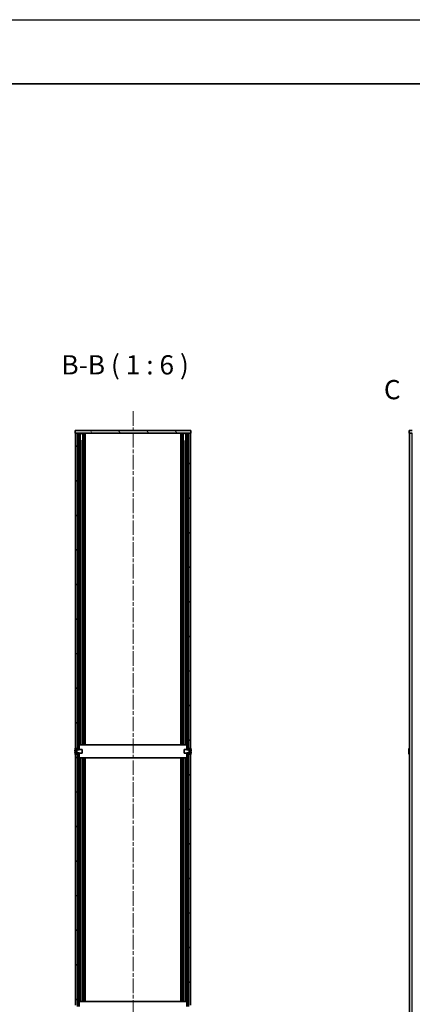
# Model space of a CAD drawing. Units: millimetres. Extents: x -50 to 7754, y -50 to 5279.
# Drawn here: x 1267 to 1572, y 969 to 1736 of the extents above; entities that cross this region are included whole.
import ezdxf

# ---------------------------------------------------------------- set-up
doc = ezdxf.new("R2010")
doc.units = ezdxf.units.MM
doc.header["$LTSCALE"] = 2
doc.linetypes.add('CHAIN', pattern=[0.3543, 0.2362, -0.0295, 0.0591, -0.0295])
for name, color, linetype, lineweight in [('Border (ISO)', 7, 'Continuous', 35), ('Centerline (ISO)', 131, 'Continuous', 18), ('Hatch (ISO)', 1, 'Continuous', 18), ('Section Line (ISO)', 7, 'CHAIN', 25), ('Symbol (ISO)', 7, 'Continuous', 18), ('Visible (ISO)', 7, 'Continuous', 35), ('Visible Narrow (ISO)', 7, 'Continuous', 25)]:
    doc.layers.add(name, color=color, linetype=linetype, lineweight=lineweight)
doc.styles.add('Note Text (TK)', font='txt')
pattern_1 = [(45, (715, -48), (-13.47038, 13.47038), [])]
pattern_2 = [(120.0002, (715, -48), (-16.49775, -9.52505), [])]

# ---------------------------------------------------------------- blocks, each defined once
blk = doc.blocks.new('図面枠 tk図枠')
at = {"layer": 'Border (ISO)'}
blk.add_line((14.5, 289), (405.5, 289), dxfattribs=at)
blk = doc.blocks.new('2dTransSection2')
at = {"layer": 'Section Line (ISO)', "insert": (139.17, 247.26), "char_height": 2.5, "attachment_point": 7, "style": 'Note Text (TK)'}
blk.add_mtext('C', dxfattribs=at)

msp = doc.modelspace()

# ---------------------------------------------------------------- hatches: boundary and pattern name
at = {"layer": 'Hatch (ISO)'}
h = msp.add_hatch(dxfattribs=at)
h.set_pattern_fill('ANSI31', color=256, scale=152.4, angle=75.0001754, style=0)
h.set_pattern_definition(pattern_2)
h.paths.add_polyline_path([(1309.834, 1413.8739), (1310.134, 1413.8739), (1311.634, 1413.8739), (1398.034, 1413.8739), (1399.534, 1413.8739), (1399.834, 1413.8739), (1399.834, 1415.8739), (1309.834, 1415.8739)])
h = msp.add_hatch(dxfattribs=at)
h.set_pattern_fill('ANSI31', color=256, scale=152.4, angle=90.0002105, style=0)
h.set_pattern_definition([(135.0002, (715, -48), (-13.47033, -13.47043), [])])
h.paths.add_polyline_path([(1311.634, 763.6239), (1310.134, 763.6239), (1310.134, 763.0739), (1310.134, 517.8739), (1311.634, 517.8739)])
h.paths.add_polyline_path([(1310.134, 1168.1239), (1311.634, 1168.1239), (1311.634, 1413.8739), (1310.134, 1413.8739), (1310.134, 1168.6739)])
h.paths.add_polyline_path([(1310.134, 968.1239), (1311.634, 968.1239), (1311.634, 1163.6239), (1310.134, 1163.6239), (1310.134, 1163.0739), (1310.134, 968.6739)])
h.paths.add_polyline_path([(1311.634, 963.6239), (1310.134, 963.6239), (1310.134, 963.0739), (1310.134, 768.6739), (1310.134, 768.1239), (1311.634, 768.1239)])
h = msp.add_hatch(dxfattribs=at)
h.set_pattern_fill('ANSI31', color=256, scale=152.4, style=0)
h.set_pattern_definition(pattern_1)
h.paths.add_polyline_path([(1399.534, 763.6239), (1398.034, 763.6239), (1398.034, 517.8739), (1399.534, 517.8739), (1399.534, 763.0739)])
h.paths.add_polyline_path([(1398.034, 1168.1239), (1399.534, 1168.1239), (1399.534, 1168.6739), (1399.534, 1413.8739), (1398.034, 1413.8739)])
h.paths.add_polyline_path([(1398.034, 968.1239), (1399.534, 968.1239), (1399.534, 968.6739), (1399.534, 1163.0739), (1399.534, 1163.6239), (1398.034, 1163.6239)])
h.paths.add_polyline_path([(1399.534, 963.6239), (1398.034, 963.6239), (1398.034, 768.1239), (1399.534, 768.1239), (1399.534, 768.6739), (1399.534, 963.0739)])
h = msp.add_hatch(dxfattribs=at)
h.set_pattern_fill('ANSI31', color=256, scale=152.4, style=0)
h.set_pattern_definition(pattern_1)
edge = h.paths.add_edge_path()
edge.add_line((1315.134, 1164.3739), (1315.134, 1167.3739))
edge.add_line((1315.134, 1167.3739), (1312.934, 1167.3739))
edge.add_line((1312.934, 1167.3739), (1311.734, 1167.3739))
edge.add_line((1311.734, 1167.3739), (1311.6532, 1167.3739))
edge.add_ellipse((1311.6532, 1167.4739), major_axis=(0, -0.1), ratio=1, start_angle=338.1985905, end_angle=360, ccw=False)
edge.add_line((1311.6161, 1167.381), (1310.134, 1167.9739))
edge.add_line((1310.134, 1167.9739), (1310.134, 1168.1239))
edge.add_line((1310.134, 1168.1239), (1310.134, 1168.6739))
edge.add_ellipse((1316.9863, 1165.8739), major_axis=(-6.8523, 2.8), ratio=1, start_angle=0, end_angle=9.743087)
edge.add_line((1309.759, 1167.4739), (1310.034, 1167.4739))
edge.add_ellipse((1310.034, 1166.4739), major_axis=(0, 1), ratio=1, start_angle=270, end_angle=360, ccw=False)
edge.add_line((1311.034, 1166.4739), (1311.034, 1165.2739))
edge.add_ellipse((1310.034, 1165.2739), major_axis=(1, 0), ratio=1, start_angle=270, end_angle=360, ccw=False)
edge.add_line((1310.034, 1164.2739), (1309.759, 1164.2739))
edge.add_ellipse((1316.9863, 1165.8739), major_axis=(-7.2273, -1.6), ratio=1, start_angle=0, end_angle=9.743087)
edge.add_line((1310.134, 1163.0739), (1310.134, 1163.6239))
edge.add_line((1310.134, 1163.6239), (1310.134, 1163.7739))
edge.add_line((1310.134, 1163.7739), (1311.6161, 1164.3667))
edge.add_ellipse((1311.6532, 1164.2739), major_axis=(-0.0371, 0.0928), ratio=1, start_angle=338.1985905, end_angle=360, ccw=False)
edge.add_line((1311.6532, 1164.3739), (1311.734, 1164.3739))
edge.add_line((1311.734, 1164.3739), (1312.934, 1164.3739))
edge.add_line((1312.934, 1164.3739), (1315.134, 1164.3739))
h = msp.add_hatch(dxfattribs=at)
h.set_pattern_fill('ANSI31', color=256, scale=152.4, style=0)
h.set_pattern_definition(pattern_1)
h.paths.add_polyline_path([(1311.734, 1170.8739), (1311.734, 1167.3739), (1311.734, 1167.1034), (1312.934, 1167.1034), (1312.934, 1167.3739), (1312.934, 1170.8739)])
h.paths.add_polyline_path([(1311.734, 1164.6444), (1311.734, 1164.3739), (1311.734, 1160.8739), (1312.934, 1160.8739), (1312.934, 1164.3739), (1312.934, 1164.6444)])
h.paths.add_polyline_path([(1397.934, 1170.8739), (1396.734, 1170.8739), (1396.734, 1167.3739), (1396.734, 1167.1034), (1397.934, 1167.1034), (1397.934, 1167.3739)])
h.paths.add_polyline_path([(1397.934, 1160.8739), (1397.934, 1164.3739), (1397.934, 1164.6444), (1396.734, 1164.6444), (1396.734, 1164.3739), (1396.734, 1160.8739)])
h = msp.add_hatch(dxfattribs=at)
h.set_pattern_fill('ANSI31', color=256, scale=152.4, angle=75.0001754, style=0)
h.set_pattern_definition(pattern_2)
edge = h.paths.add_edge_path()
edge.add_line((1394.534, 1167.3739), (1394.534, 1164.3739))
edge.add_line((1394.534, 1164.3739), (1396.734, 1164.3739))
edge.add_line((1396.734, 1164.3739), (1397.934, 1164.3739))
edge.add_line((1397.934, 1164.3739), (1398.0147, 1164.3739))
edge.add_ellipse((1398.0147, 1164.2739), major_axis=(0, 0.1), ratio=1, start_angle=338.1985905, end_angle=360, ccw=False)
edge.add_line((1398.0519, 1164.3667), (1399.534, 1163.7739))
edge.add_line((1399.534, 1163.7739), (1399.534, 1163.6239))
edge.add_line((1399.534, 1163.6239), (1399.534, 1163.0739))
edge.add_ellipse((1392.6817, 1165.8739), major_axis=(6.8523, -2.8), ratio=1, start_angle=0, end_angle=9.743087)
edge.add_line((1399.909, 1164.2739), (1399.634, 1164.2739))
edge.add_ellipse((1399.634, 1165.2739), major_axis=(0, -1), ratio=1, start_angle=270, end_angle=360, ccw=False)
edge.add_line((1398.634, 1165.2739), (1398.634, 1166.4739))
edge.add_ellipse((1399.634, 1166.4739), major_axis=(-1, 0), ratio=1, start_angle=270, end_angle=360, ccw=False)
edge.add_line((1399.634, 1167.4739), (1399.909, 1167.4739))
edge.add_ellipse((1392.6817, 1165.8739), major_axis=(7.2273, 1.6), ratio=1, start_angle=0, end_angle=9.743087)
edge.add_line((1399.534, 1168.6739), (1399.534, 1168.1239))
edge.add_line((1399.534, 1168.1239), (1399.534, 1167.9739))
edge.add_line((1399.534, 1167.9739), (1398.0519, 1167.381))
edge.add_ellipse((1398.0147, 1167.4739), major_axis=(0.0371, -0.0928), ratio=1, start_angle=338.1985905, end_angle=360, ccw=False)
edge.add_line((1398.0147, 1167.3739), (1397.934, 1167.3739))
edge.add_line((1397.934, 1167.3739), (1396.734, 1167.3739))
edge.add_line((1396.734, 1167.3739), (1394.534, 1167.3739))
h = msp.add_hatch(dxfattribs=at)
h.set_pattern_fill('ANSI31', color=256, scale=152.4, angle=105.0002455, style=0)
h.set_pattern_definition([(150.0002, (715, -48), (-9.52493, -16.49782), [])])
h.paths.add_polyline_path([(1311.734, 970.8739), (1311.734, 967.3739), (1311.734, 967.1034), (1312.934, 967.1034), (1312.934, 967.3739), (1312.934, 970.8739)])
h.paths.add_polyline_path([(1311.734, 964.6444), (1311.734, 964.3739), (1311.734, 960.8739), (1312.934, 960.8739), (1312.934, 964.3739), (1312.934, 964.6444)])
h.paths.add_polyline_path([(1397.934, 970.8739), (1396.734, 970.8739), (1396.734, 967.3739), (1396.734, 967.1034), (1397.934, 967.1034), (1397.934, 967.3739)])
h.paths.add_polyline_path([(1397.934, 960.8739), (1397.934, 964.3739), (1397.934, 964.6444), (1396.734, 964.6444), (1396.734, 964.3739), (1396.734, 960.8739)])

# ---------------------------------------------------------------- linework, layer by layer
at = {"color": 6}
msp.add_lwpolyline([(-50, 1736), (7754.5, 1736), (7754.5, -50), (-50, -50)], close=True, dxfattribs=at)
at = {"layer": 'Centerline (ISO)', "linetype": 'CHAIN', "ltscale": 23.990969}
msp.add_line((1354.834, 1430.8739), (1354.834, 500.8739), dxfattribs=at)
at = {"layer": 'Visible (ISO)'}
for p, q in [((1399.834, 1415.8739), (1309.834, 1415.8739)), ((1309.834, 1415.8739), (1309.834, 1413.8739)), ((1309.834, 1413.8739), (1399.834, 1413.8739)), ((1311.634, 1413.8739), (1310.134, 1413.8739)), ((1310.134, 1413.8739), (1310.134, 1168.1239)), ((1311.634, 1168.1239), (1311.634, 1413.8739)), ((1313.7907, 1170.8739), (1313.7907, 1413.8739)), ((1314.4638, 1413.5239), (1313.7907, 1413.5239)), ((1314.6102, 1413.3551), (1313.7907, 1413.3551)), ((1315.8743, 1170.8739), (1315.8743, 1413.8739)), ((1316.484, 1170.8739), (1316.484, 1413.8739)), ((1316.534, 1170.8739), (1316.534, 1413.8739)), ((1317.034, 1170.8739), (1317.034, 1413.8739)), ((1317.284, 1170.8739), (1317.284, 1413.8739)), ((1317.534, 1170.8739), (1317.534, 1413.8739)), ((1392.134, 1170.8739), (1392.134, 1413.8739)), ((1392.384, 1170.8739), (1392.384, 1413.8739)), ((1392.634, 1170.8739), (1392.634, 1413.8739)), ((1393.134, 1170.8739), (1393.134, 1413.8739)), ((1393.184, 1170.8739), (1393.184, 1413.8739)), ((1393.7937, 1170.8739), (1393.7937, 1413.8739)), ((1395.8772, 1413.3551), (1395.0578, 1413.3551)), ((1395.8772, 1413.5239), (1395.2042, 1413.5239)), ((1395.8772, 1170.8739), (1395.8772, 1413.8739)), ((1399.534, 1413.8739), (1398.034, 1413.8739)), ((1398.034, 1413.8739), (1398.034, 1168.1239)), ((1399.534, 1168.1239), (1399.534, 1413.8739)), ((1399.834, 1413.8739), (1399.834, 1415.8739)), ((1569.5943, 1415.8739), (1569.5943, 1413.8739)), ((1569.5943, 1415.8739), (1572.0943, 1415.8739)), ((1572.0943, 1413.8739), (1569.5943, 1413.8739)), ((1569.8943, 517.8739), (1569.8943, 1413.8739)), ((1314.6102, 1407.9539), (1313.7907, 1407.9539)), ((1395.8772, 1407.9539), (1395.0578, 1407.9539)), ((1309.6455, 1166.2489), (1310.9954, 1166.2489)), ((1309.759, 1167.4739), (1310.034, 1167.4739)), ((1310.134, 1167.9739), (1310.134, 1168.6739)), ((1310.134, 1168.1239), (1311.634, 1168.1239)), ((1311.6161, 1167.381), (1310.134, 1167.9739)), ((1311.034, 1166.4739), (1311.034, 1165.2739)), ((1311.634, 1168.1239), (1311.634, 1167.3757)), ((1315.134, 1167.3739), (1311.6532, 1167.3739)), ((1311.734, 1170.8739), (1311.734, 1167.1034)), ((1312.934, 1170.8739), (1311.734, 1170.8739)), ((1311.734, 1167.1034), (1312.934, 1167.1034)), ((1312.934, 1167.1034), (1312.934, 1170.8739)), ((1312.934, 1170.8739), (1312.935, 1170.8739)), ((1396.733, 1170.8739), (1312.935, 1170.8739)), ((1315.134, 1164.3739), (1315.134, 1167.3739)), ((1394.534, 1167.3739), (1394.534, 1164.3739)), ((1398.0147, 1167.3739), (1394.534, 1167.3739)), ((1396.733, 1170.8739), (1396.734, 1170.8739)), ((1397.934, 1170.8739), (1396.734, 1170.8739)), ((1396.734, 1170.8739), (1396.734, 1167.1034)), ((1396.734, 1167.1034), (1397.934, 1167.1034)), ((1397.934, 1167.1034), (1397.934, 1170.8739)), ((1398.034, 1168.1239), (1399.534, 1168.1239)), ((1398.034, 1167.3757), (1398.034, 1168.1239)), ((1399.534, 1167.9739), (1398.0519, 1167.381)), ((1398.634, 1165.2739), (1398.634, 1166.4739)), ((1400.0225, 1166.2489), (1398.6725, 1166.2489)), ((1399.534, 1168.6739), (1399.534, 1167.9739)), ((1399.634, 1167.4739), (1399.909, 1167.4739)), ((1569.529, 1166.2489), (1569.4057, 1166.2489)), ((1569.529, 1167.4739), (1569.5193, 1167.4739)), ((1309.6455, 1165.4989), (1310.9954, 1165.4989)), ((1310.034, 1164.2739), (1309.759, 1164.2739)), ((1310.134, 1163.7739), (1311.6161, 1164.3667)), ((1310.134, 1163.0739), (1310.134, 1163.7739)), ((1311.634, 1163.6239), (1310.134, 1163.6239)), ((1310.134, 1163.6239), (1310.134, 968.1239)), ((1311.634, 1164.372), (1311.634, 1163.6239)), ((1311.634, 968.1239), (1311.634, 1163.6239)), ((1311.6532, 1164.3739), (1315.134, 1164.3739)), ((1311.734, 1164.6444), (1311.734, 1160.8739)), ((1312.934, 1164.6444), (1311.734, 1164.6444)), ((1311.734, 1160.8739), (1312.934, 1160.8739)), ((1312.934, 1160.8739), (1312.934, 1164.6444)), ((1312.935, 1160.8739), (1312.934, 1160.8739)), ((1312.935, 1160.8739), (1396.733, 1160.8739)), ((1313.7907, 970.8739), (1313.7907, 1160.8739)), ((1315.8743, 970.8739), (1315.8743, 1160.8739)), ((1316.484, 970.8739), (1316.484, 1160.8739)), ((1316.534, 970.8739), (1316.534, 1160.8739)), ((1317.034, 970.8739), (1317.034, 1160.8739)), ((1317.284, 970.8739), (1317.284, 1160.8739)), ((1317.534, 970.8739), (1317.534, 1160.8739)), ((1392.134, 970.8739), (1392.134, 1160.8739)), ((1392.384, 970.8739), (1392.384, 1160.8739)), ((1392.634, 970.8739), (1392.634, 1160.8739)), ((1393.134, 970.8739), (1393.134, 1160.8739)), ((1393.184, 970.8739), (1393.184, 1160.8739)), ((1393.7937, 970.8739), (1393.7937, 1160.8739)), ((1394.534, 1164.3739), (1398.0147, 1164.3739)), ((1395.8772, 970.8739), (1395.8772, 1160.8739)), ((1396.734, 1160.8739), (1396.733, 1160.8739)), ((1397.934, 1164.6444), (1396.734, 1164.6444)), ((1396.734, 1164.6444), (1396.734, 1160.8739)), ((1396.734, 1160.8739), (1397.934, 1160.8739)), ((1397.934, 1160.8739), (1397.934, 1164.6444)), ((1398.034, 1163.6239), (1398.034, 1164.372)), ((1399.534, 1163.6239), (1398.034, 1163.6239)), ((1398.034, 1163.6239), (1398.034, 968.1239)), ((1398.0519, 1164.3667), (1399.534, 1163.7739)), ((1400.0225, 1165.4989), (1398.6725, 1165.4989)), ((1399.534, 1163.7739), (1399.534, 1163.0739)), ((1399.534, 968.1239), (1399.534, 1163.6239)), ((1399.909, 1164.2739), (1399.634, 1164.2739)), ((1569.4057, 1165.4989), (1569.529, 1165.4989)), ((1569.5193, 1164.2739), (1569.529, 1164.2739)), ((1311.734, 970.8739), (1311.734, 967.1034)), ((1312.934, 970.8739), (1311.734, 970.8739)), ((1312.934, 967.1034), (1312.934, 970.8739)), ((1312.934, 970.8739), (1312.935, 970.8739)), ((1396.733, 970.8739), (1312.935, 970.8739)), ((1396.733, 970.8739), (1396.734, 970.8739)), ((1397.934, 970.8739), (1396.734, 970.8739)), ((1396.734, 970.8739), (1396.734, 967.1034)), ((1397.934, 967.1034), (1397.934, 970.8739))]:
    msp.add_line(p, q, dxfattribs=at)
for centre, radius, start, end in [((1316.9863, 1165.8739), 7.3928, 167.5006972, 173.2025995), ((1316.9863, 1165.8739), 7.4023, 157.7739189, 167.5170059), ((1316.9863, 1165.8739), 7.2273, 177.0257751, 182.9742249), ((1310.034, 1166.4739), 1, 0, 90), ((1311.6532, 1167.4739), 0.1, 248.1985905, 270), ((1398.0147, 1167.4739), 0.1, 270, 291.8014095), ((1399.634, 1166.4739), 1, 90, 180), ((1392.6817, 1165.8739), 7.4023, 12.4829941, 22.2260811), ((1392.6817, 1165.8739), 7.3928, 6.7974005, 12.4993028), ((1392.6817, 1165.8739), 7.2273, 357.0257751, 2.9742249), ((1576.7465, 1165.8739), 7.3928, 167.5006972, 173.2025995), ((1576.7465, 1165.8739), 7.4023, 157.7739189, 167.5170059), ((1576.7465, 1165.8739), 7.2273, 177.0257751, 182.9742249), ((1316.9863, 1165.8739), 7.3928, 186.7974005, 192.4993028), ((1316.9863, 1165.8739), 7.4023, 192.4829941, 202.2260811), ((1310.034, 1165.2739), 1, 270, 0), ((1311.6532, 1164.2739), 0.1, 90, 111.8014095), ((1398.0147, 1164.2739), 0.1, 68.1985905, 90), ((1399.634, 1165.2739), 1, 180, 270), ((1392.6817, 1165.8739), 7.4023, 337.7739189, 347.5170059), ((1392.6817, 1165.8739), 7.3928, 347.5006972, 353.2025995), ((1576.7465, 1165.8739), 7.3928, 186.7974005, 192.4993028), ((1576.7465, 1165.8739), 7.4023, 192.4829941, 202.2260811)]:
    msp.add_arc(centre, radius, start, end, dxfattribs=at)
for points, knots in [([(1309.6455, 1166.2489), (1309.638, 1166.2489), (1309.6315, 1166.2613), (1309.6229, 1166.3123), (1309.6208, 1166.3508), (1309.6208, 1166.4398), (1309.6229, 1166.4962), (1309.6315, 1166.6194), (1309.638, 1166.6863), (1309.6455, 1166.7489)], [0.076192776, 0.076192776, 0.076192776, 0.076192776, 0.0950828432, 0.0950828432, 0.1139729103, 0.1139729103, 0.1328629774, 0.1328629774, 0.1517530446, 0.1517530446, 0.1517530446, 0.1517530446]), ([(1310.9954, 1166.2489), (1311.0128, 1166.2489), (1311.0249, 1166.2607), (1311.0329, 1166.298), (1311.034, 1166.3134), (1311.034, 1166.3313)], [-0.0759162177, -0.0759162177, -0.0759162177, -0.0759162177, -0.0569966125, -0.0569966125, -0.047671485, -0.047671485, -0.047671485, -0.047671485]), ([(1398.634, 1166.3313), (1398.634, 1166.3134), (1398.6351, 1166.298), (1398.6431, 1166.2607), (1398.6552, 1166.2489), (1398.6725, 1166.2489)], [0.047671485, 0.047671485, 0.047671485, 0.047671485, 0.0569966125, 0.0569966125, 0.0759162177, 0.0759162177, 0.0759162177, 0.0759162177]), ([(1400.0225, 1166.7489), (1400.03, 1166.6863), (1400.0364, 1166.6194), (1400.045, 1166.4962), (1400.0472, 1166.4398), (1400.0472, 1166.3508), (1400.045, 1166.3123), (1400.0364, 1166.2613), (1400.03, 1166.2489), (1400.0225, 1166.2489)], [0.076192776, 0.076192776, 0.076192776, 0.076192776, 0.0950828432, 0.0950828432, 0.1139729103, 0.1139729103, 0.1328629774, 0.1328629774, 0.1517530446, 0.1517530446, 0.1517530446, 0.1517530446]), ([(1569.4057, 1166.7489), (1569.3983, 1166.6863), (1569.3918, 1166.6194), (1569.3832, 1166.4962), (1569.3811, 1166.4398), (1569.3811, 1166.3508), (1569.3832, 1166.3123), (1569.3918, 1166.2613), (1569.3983, 1166.2489), (1569.4057, 1166.2489)], [0.076192776, 0.076192776, 0.076192776, 0.076192776, 0.0950828432, 0.0950828432, 0.1139729103, 0.1139729103, 0.1328629774, 0.1328629774, 0.1517530446, 0.1517530446, 0.1517530446, 0.1517530446]), ([(1309.6455, 1164.9989), (1309.638, 1165.0614), (1309.6315, 1165.1283), (1309.6229, 1165.2515), (1309.6208, 1165.3079), (1309.6208, 1165.3969), (1309.6229, 1165.4354), (1309.6315, 1165.4864), (1309.638, 1165.4989), (1309.6455, 1165.4989)], [0.076192776, 0.076192776, 0.076192776, 0.076192776, 0.0950828432, 0.0950828432, 0.1139729103, 0.1139729103, 0.1328629774, 0.1328629774, 0.1517530446, 0.1517530446, 0.1517530446, 0.1517530446]), ([(1311.034, 1165.4164), (1311.034, 1165.4343), (1311.0329, 1165.4497), (1311.0249, 1165.487), (1311.0128, 1165.4989), (1310.9954, 1165.4989)], [0.047671485, 0.047671485, 0.047671485, 0.047671485, 0.0569966125, 0.0569966125, 0.0759162177, 0.0759162177, 0.0759162177, 0.0759162177]), ([(1398.6725, 1165.4989), (1398.6552, 1165.4989), (1398.6431, 1165.487), (1398.6351, 1165.4497), (1398.634, 1165.4343), (1398.634, 1165.4164)], [-0.0759162177, -0.0759162177, -0.0759162177, -0.0759162177, -0.0569966125, -0.0569966125, -0.047671485, -0.047671485, -0.047671485, -0.047671485]), ([(1400.0225, 1165.4989), (1400.03, 1165.4989), (1400.0364, 1165.4864), (1400.045, 1165.4354), (1400.0472, 1165.3969), (1400.0472, 1165.3079), (1400.045, 1165.2515), (1400.0364, 1165.1283), (1400.03, 1165.0614), (1400.0225, 1164.9989)], [0.076192776, 0.076192776, 0.076192776, 0.076192776, 0.0950828432, 0.0950828432, 0.1139729103, 0.1139729103, 0.1328629774, 0.1328629774, 0.1517530446, 0.1517530446, 0.1517530446, 0.1517530446]), ([(1569.4057, 1165.4989), (1569.3983, 1165.4989), (1569.3918, 1165.4864), (1569.3832, 1165.4354), (1569.3811, 1165.3969), (1569.3811, 1165.3079), (1569.3832, 1165.2515), (1569.3918, 1165.1283), (1569.3983, 1165.0614), (1569.4057, 1164.9989)], [0.076192776, 0.076192776, 0.076192776, 0.076192776, 0.0950828432, 0.0950828432, 0.1139729103, 0.1139729103, 0.1328629774, 0.1328629774, 0.1517530446, 0.1517530446, 0.1517530446, 0.1517530446])]:
    msp.add_open_spline(points, degree=3, knots=knots, dxfattribs=at)
at = {"layer": 'Visible Narrow (ISO)'}
for p, q in [((1312.0806, 1170.8739), (1312.0806, 1413.8739)), ((1312.9196, 1170.8739), (1312.9196, 1413.8739)), ((1316.0984, 1170.8739), (1316.0984, 1413.8739)), ((1316.834, 1170.8739), (1316.834, 1413.8739)), ((1392.834, 1170.8739), (1392.834, 1413.8739)), ((1393.5691, 1170.8739), (1393.5691, 1413.8739)), ((1396.7484, 1170.8739), (1396.7484, 1413.8739)), ((1397.5874, 1170.8739), (1397.5874, 1413.8739)), ((1572.0943, 517.8739), (1572.0943, 1413.8739)), ((1314.3845, 1170.8739), (1314.3845, 1407.9539)), ((1395.2835, 1170.8739), (1395.2835, 1407.9539)), ((1309.6455, 1166.7489), (1310.9954, 1166.7489)), ((1310.034, 1166.2489), (1310.034, 1165.4989)), ((1312.935, 1170.8739), (1312.935, 1167.3739)), ((1396.733, 1167.3739), (1396.733, 1170.8739)), ((1400.0225, 1166.7489), (1398.6725, 1166.7489)), ((1399.634, 1165.4989), (1399.634, 1166.2489)), ((1309.6455, 1164.9989), (1310.9954, 1164.9989)), ((1312.0806, 970.8739), (1312.0806, 1160.8739)), ((1312.9196, 970.8739), (1312.9196, 1160.8739)), ((1312.935, 1164.3739), (1312.935, 1160.8739)), ((1314.3845, 970.8739), (1314.3845, 1160.8739)), ((1316.0984, 970.8739), (1316.0984, 1160.8739)), ((1316.834, 970.8739), (1316.834, 1160.8739)), ((1392.834, 970.8739), (1392.834, 1160.8739)), ((1393.5691, 970.8739), (1393.5691, 1160.8739)), ((1395.2835, 970.8739), (1395.2835, 1160.8739)), ((1396.733, 1160.8739), (1396.733, 1164.3739)), ((1396.7484, 970.8739), (1396.7484, 1160.8739)), ((1397.5874, 970.8739), (1397.5874, 1160.8739)), ((1400.0225, 1164.9989), (1398.6725, 1164.9989)), ((1312.935, 970.8739), (1312.935, 967.3739)), ((1396.733, 967.3739), (1396.733, 970.8739))]:
    msp.add_line(p, q, dxfattribs=at)

# ---------------------------------------------------------------- block references
at = {"xscale": 6, "yscale": 6, "zscale": 6}
msp.add_blockref('図面枠 tk図枠', (715, -48), dxfattribs=at)
at = {"layer": 'Section Line (ISO)', "xscale": 6, "yscale": 6, "zscale": 6}
msp.add_blockref('2dTransSection2', (715, -48), dxfattribs=at)

# ---------------------------------------------------------------- texts
at = {"layer": 'Symbol (ISO)', "color": 7, "insert": (1299.0976, 1454.8739), "char_height": 15, "attachment_point": 7, "style": 'Note Text (TK)'}
msp.add_mtext('B-B ( 1 : 6 )', dxfattribs=at)

doc.saveas('drawing.dxf')
